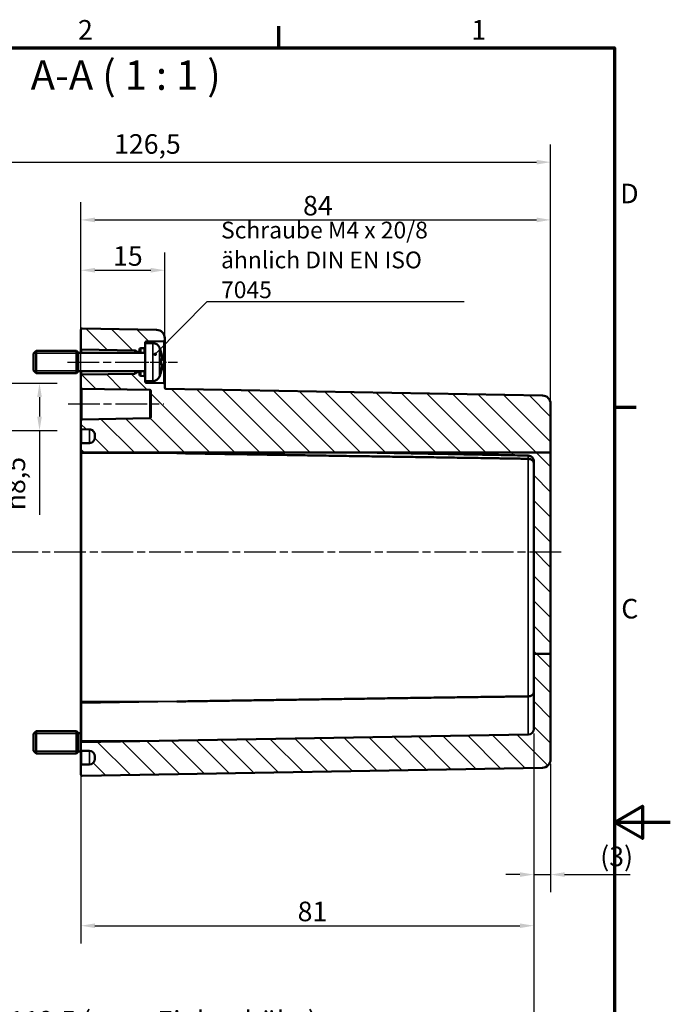
# Model space of a CAD drawing. Units: millimetres. Extents: x 0 to 420, y 0 to 297.
# Drawn here: x 304 to 420, y 116 to 292 of the extents above; entities that cross this region are included whole.
import ezdxf

# ---------------------------------------------------------------- set-up
doc = ezdxf.new("R2010")
doc.units = ezdxf.units.MM
doc.linetypes.add('CHAIN', pattern=[0.3543, 0.2362, -0.0295, 0.0591, -0.0295])
doc.layers.get('0').update_dxf_attribs({"lineweight": 25})
for name, color, linetype, lineweight in [('Bemaßung (ISO)', 7, 'Continuous', 25), ('Mittellinie (ISO)', 7, 'Continuous', 25), ('Rahmen (ISO)', 7, 'Continuous', 70), ('Schraffur (ISO)', 7, 'Continuous', 18), ('Sichtbar (ISO)', 7, 'Continuous', 50), ('Sichtbar schmal (ISO)', 7, 'Continuous', 35), ('Symbol (ISO)', 7, 'Continuous', 25)]:
    doc.layers.add(name, color=color, linetype=linetype, lineweight=lineweight)
doc.styles.add('Bezeichnungstext (DIN)', font='isocpeur.ttf')
doc.styles.add('Notiztext (DIN)', font='isocpeur.ttf')
doc.dimstyles.new('Standard (DIN)', dxfattribs={"dimtxt": 3.5, "dimasz": 2.5, "dimexe": 3.175, "dimexo": 0.8, "dimgap": 0.8, "dimtad": 1, "dimrnd": 1e-08, "dimzin": 0, "dimtxsty": 'Notiztext (DIN)', "dimcen": 0.09, "dimdle": 10, "dimclrd": 256, "dimclre": 256, "dimclrt": 256, "dimadec": 0, "dimazin": 0, "dimtfac": 1, "dimtmove": 0, "dimatfit": 3, "dimfxl": 1, "dimtolj": 1, "dimtzin": 0, "dimlwd": -1, "dimlwe": -1, "dimarcsym": 0})
doc.dimstyles.new('Standard - Methode 2a (DIN)$7', dxfattribs={"dimtxt": 3.5, "dimasz": 2.5, "dimexe": 3.175, "dimexo": 0.8, "dimgap": 0.8, "dimtad": 1, "dimtih": 1, "dimtoh": 1, "dimrnd": 1e-08, "dimtxsty": 'Notiztext (DIN)', "dimcen": 0.09, "dimdle": 10, "dimclrd": 256, "dimclre": 256, "dimclrt": 256, "dimazin": 2, "dimtfac": 1, "dimtmove": 0, "dimatfit": 3, "dimfxl": 1, "dimtolj": 1, "dimlwd": -1, "dimlwe": -1, "dimarcsym": 0})

# ---------------------------------------------------------------- blocks, each defined once
blk = doc.blocks.new('Ränder Standardrahmen')
at = {"layer": 'Rahmen (ISO)'}
for p, q in [((350, 287), (350, 290.9)), ((410, 222.75), (413.9, 222.75))]:
    blk.add_line(p, q, dxfattribs=at)
at = {"layer": 'Rahmen (ISO)', "flags": 128}
for points in [[(10, 10), (10, 287), (410, 287), (410, 10), (10, 10)], [(420, 148.5), (410, 148.5), (415, 151.39), (415, 145.61), (410, 148.5)]]:
    blk.add_lwpolyline(points, dxfattribs=at)
at = {"layer": 'Rahmen (ISO)', "char_height": 3.5, "attachment_point": 7, "style": 'Notiztext (DIN)'}
for s, insert in [('2', (314.08, 287.4)), ('1', (384.42, 287.4)), ('D', (411.05, 258.13)), ('C', (411.23, 183.88))]:
    blk.add_mtext(s, dxfattribs=dict(at, insert=insert))
blk = doc.blocks.new('*D27')
at = {"layer": 'Bemaßung (ISO)', "transparency": 16777216}
for p, q in [((314.6, 237.42), (314.6, 250.43)), ((329.6, 235.57), (329.6, 250.43)), ((317.1, 247.25), (327.1, 247.25))]:
    blk.add_line(p, q, dxfattribs=at)
for points in [[(317.1, 247.67), (317.1, 246.83), (314.6, 247.25)], [(327.1, 247.67), (327.1, 246.83), (329.6, 247.25)]]:
    blk.add_solid(points, dxfattribs=at)
at = {"layer": 'Defpoints', "color": 0, "transparency": 16777216}
for p in [(329.6, 247.25), (314.6, 236.62), (329.6, 234.77)]:
    blk.add_point(p, dxfattribs=at)
at = {"layer": 'Bemaßung (ISO)', "transparency": 16777216, "insert": (320.35, 251.55), "char_height": 3.5, "attachment_point": 1, "style": 'Notiztext (DIN)'}
blk.add_mtext('\\A1;15', dxfattribs=at)
blk = doc.blocks.new('*D28')
at = {"layer": 'Bemaßung (ISO)', "transparency": 16777216}
for p, q in [((252.1, 235.42), (252.1, 269.75)), ((398.6, 224.15), (398.6, 269.75)), ((254.6, 266.58), (396.1, 266.58))]:
    blk.add_line(p, q, dxfattribs=at)
for points in [[(254.6, 266.99), (254.6, 266.16), (252.1, 266.58)], [(396.1, 266.99), (396.1, 266.16), (398.6, 266.58)]]:
    blk.add_solid(points, dxfattribs=at)
at = {"layer": 'Defpoints', "color": 0, "transparency": 16777216}
for p in [(398.6, 266.58), (252.1, 234.62), (398.6, 223.35)]:
    blk.add_point(p, dxfattribs=at)
at = {"layer": 'Bemaßung (ISO)', "transparency": 16777216, "insert": (320.53, 271.58), "char_height": 3.5, "attachment_point": 1, "style": 'Notiztext (DIN)'}
blk.add_mtext('\\A1;126,5', dxfattribs=at)
blk = doc.blocks.new('*D29')
at = {"layer": 'Bemaßung (ISO)', "transparency": 16777216}
for p, q in [((295.1, 227.07), (310.37, 227.07)), ((307.2, 224.57), (307.2, 221.08)), ((295.2, 218.58), (310.37, 218.58)), ((307.2, 218.58), (307.2, 203.52))]:
    blk.add_line(p, q, dxfattribs=at)
for points in [[(306.78, 224.57), (307.61, 224.57), (307.2, 227.07)], [(306.78, 221.08), (307.61, 221.08), (307.2, 218.58)]]:
    blk.add_solid(points, dxfattribs=at)
at = {"layer": 'Defpoints', "color": 0, "transparency": 16777216}
for p in [(294.3, 227.07), (307.2, 227.07), (294.4, 218.58)]:
    blk.add_point(p, dxfattribs=at)
at = {"layer": 'Bemaßung (ISO)', "transparency": 16777216, "insert": (301.13, 204.32), "char_height": 3.5, "attachment_point": 1, "rotation": 90, "style": 'Notiztext (DIN)'}
blk.add_mtext('\\A1;{\\fAIGDT|b0|i0;\\H3.5000;n\\fISOCPEUR|b0|i0;\\H3.5000;}8,5', dxfattribs=at)
blk = doc.blocks.new('*D36')
at = {"layer": 'Bemaßung (ISO)', "transparency": 16777216}
for p, q in [((395.6, 164.42), (395.6, 136)), ((398.6, 158.97), (398.6, 136)), ((393.1, 139.17), (390.6, 139.17)), ((395.6, 139.17), (398.6, 139.17)), ((401.1, 139.17), (412.81, 139.17))]:
    blk.add_line(p, q, dxfattribs=at)
for points in [[(393.1, 139.59), (393.1, 138.76), (395.6, 139.17)], [(401.1, 139.59), (401.1, 138.76), (398.6, 139.17)]]:
    blk.add_solid(points, dxfattribs=at)
at = {"layer": 'Defpoints', "color": 0, "transparency": 16777216}
for p in [(395.6, 165.22), (398.6, 159.77), (398.6, 139.17)]:
    blk.add_point(p, dxfattribs=at)
at = {"layer": 'Bemaßung (ISO)', "transparency": 16777216, "insert": (407.46, 144.17), "char_height": 3.5, "attachment_point": 1, "style": 'Notiztext (DIN)'}
blk.add_mtext('\\A1;(3)', dxfattribs=at)
blk = doc.blocks.new('*D39')
at = {"layer": 'Bemaßung (ISO)', "transparency": 16777216}
for p, q in [((395.6, 164.42), (395.6, 106.26)), ((256.1, 161.19), (256.1, 106.26)), ((258.6, 109.43), (393.1, 109.43))]:
    blk.add_line(p, q, dxfattribs=at)
for points in [[(258.6, 109.85), (258.6, 109.01), (256.1, 109.43)], [(393.1, 109.85), (393.1, 109.01), (395.6, 109.43)]]:
    blk.add_solid(points, dxfattribs=at)
at = {"layer": 'Defpoints', "color": 0, "transparency": 16777216}
for p in [(395.6, 165.22), (256.1, 161.99), (395.6, 109.43)]:
    blk.add_point(p, dxfattribs=at)
at = {"layer": 'Bemaßung (ISO)', "transparency": 16777216, "insert": (301.78, 114.78), "char_height": 3.5, "attachment_point": 1, "style": 'Notiztext (DIN)'}
blk.add_mtext('\\A1;119,5{ (max. Einbauhöhe)}', dxfattribs=at)
blk = doc.blocks.new('*D40')
at = {"layer": 'Bemaßung (ISO)', "transparency": 16777216}
for p, q in [((395.6, 164.42), (395.6, 126.85)), ((314.6, 162.28), (314.6, 126.85)), ((317.1, 130.03), (393.1, 130.03))]:
    blk.add_line(p, q, dxfattribs=at)
for points in [[(317.1, 130.44), (317.1, 129.61), (314.6, 130.03)], [(393.1, 130.44), (393.1, 129.61), (395.6, 130.03)]]:
    blk.add_solid(points, dxfattribs=at)
at = {"layer": 'Defpoints', "color": 0, "transparency": 16777216}
for p in [(395.6, 165.22), (314.6, 163.08), (395.6, 130.03)]:
    blk.add_point(p, dxfattribs=at)
at = {"layer": 'Bemaßung (ISO)', "transparency": 16777216, "insert": (353.35, 134.33), "char_height": 3.5, "attachment_point": 1, "style": 'Notiztext (DIN)'}
blk.add_mtext('\\A1;81', dxfattribs=at)
blk = doc.blocks.new('*D41')
at = {"layer": 'Bemaßung (ISO)', "transparency": 16777216}
for p, q in [((314.6, 229.28), (314.6, 259.42)), ((398.6, 215.46), (398.6, 259.42)), ((317.1, 256.25), (396.1, 256.25))]:
    blk.add_line(p, q, dxfattribs=at)
for points in [[(317.1, 256.67), (317.1, 255.83), (314.6, 256.25)], [(396.1, 256.67), (396.1, 255.83), (398.6, 256.25)]]:
    blk.add_solid(points, dxfattribs=at)
at = {"layer": 'Defpoints', "color": 0, "transparency": 16777216}
for p in [(398.6, 256.25), (314.6, 228.48), (398.6, 214.66)]:
    blk.add_point(p, dxfattribs=at)
at = {"layer": 'Bemaßung (ISO)', "transparency": 16777216, "insert": (354.32, 260.55), "char_height": 3.5, "attachment_point": 1, "style": 'Notiztext (DIN)'}
blk.add_mtext('\\A1;84', dxfattribs=at)

msp = doc.modelspace()

# ---------------------------------------------------------------- hatches: boundary and pattern name
at = {"layer": 'Schraffur (ISO)'}
h = msp.add_hatch(dxfattribs=at)
h.set_pattern_fill('ANSI31', color=256, scale=25.4, angle=90.0002, style=0)
h.set_pattern_definition([(135.0002, (0, 0), (-2.245056, -2.245072), [])])
edge = h.paths.add_edge_path()
edge.add_line((326.1, 228.13), (326.1, 227.43))
edge.add_line((326.1, 227.43), (326.1, 227.33))
edge.add_ellipse((326.3, 227.33), major_axis=(-0.003, -0.2), ratio=1, start_angle=271, end_angle=360)
edge.add_line((326.29, 227.13), (329.4, 227.08))
edge.add_ellipse((329.4, 226.88), major_axis=(0.2, 0), ratio=1, start_angle=0, end_angle=89, ccw=False)
edge.add_line((329.6, 226.88), (329.6, 226.23))
edge.add_ellipse((329.8, 226.23), major_axis=(-0.003, -0.2), ratio=1, start_angle=271, end_angle=360)
edge.add_line((329.79, 226.03), (397.12, 224.85))
edge.add_ellipse((397.1, 223.35), major_axis=(0.03, 1.5), ratio=1, start_angle=271, end_angle=360, ccw=False)
edge.add_line((398.6, 223.35), (398.6, 214.66))
edge.add_line((398.6, 214.66), (365.47, 214.66))
edge.add_line((365.47, 214.66), (324.63, 214.66))
edge.add_line((324.63, 214.66), (314.7, 214.66))
edge.add_line((314.7, 214.66), (314.63, 214.66))
edge.add_spline(control_points=[(314.63, 214.66), (314.63, 214.66), (314.62, 214.67), (314.61, 214.71), (314.6, 214.76), (314.6, 214.79)], knot_values=[0.149331, 0.149331, 0.149331, 0.149331, 0.151678, 0.151678, 0.162704, 0.162704, 0.162704, 0.162704], degree=3, periodic=0)
edge.add_line((314.6, 214.79), (314.6, 216.21))
edge.add_spline(control_points=[(314.6, 216.21), (314.6, 216.22), (314.6, 216.23), (314.61, 216.26), (314.62, 216.27), (314.64, 216.29), (314.65, 216.3), (314.67, 216.31), (314.68, 216.31), (314.7, 216.31)], knot_values=[0.000173, 0.000173, 0.000173, 0.000173, 0.003952, 0.003952, 0.007698, 0.007698, 0.01141, 0.01141, 0.014922, 0.014922, 0.014922, 0.014922], degree=3, periodic=0)
edge.add_line((314.7, 216.31), (316.11, 216.33))
edge.add_spline(control_points=[(316.11, 216.33), (316.23, 216.34), (316.37, 216.36), (316.59, 216.46), (316.72, 216.54), (316.89, 216.72), (316.97, 216.84), (317.07, 217.07), (317.1, 217.22), (317.1, 217.34)], knot_values=[0.14842, 0.14842, 0.14842, 0.14842, 0.183585, 0.183585, 0.220732, 0.220732, 0.258052, 0.258052, 0.295394, 0.295394, 0.295394, 0.295394], degree=3, periodic=0)
edge.add_line((317.1, 217.34), (317.1, 217.79))
edge.add_spline(control_points=[(317.1, 217.79), (317.1, 217.92), (317.07, 218.06), (316.97, 218.29), (316.89, 218.41), (316.72, 218.59), (316.59, 218.67), (316.37, 218.76), (316.23, 218.79), (316.11, 218.79)], knot_values=[0.001731, 0.001731, 0.001731, 0.001731, 0.038941, 0.038941, 0.076051, 0.076051, 0.113087, 0.113087, 0.148345, 0.148345, 0.148345, 0.148345], degree=3, periodic=0)
edge.add_line((316.11, 218.79), (314.7, 218.82))
edge.add_spline(control_points=[(314.7, 218.82), (314.68, 218.82), (314.67, 218.82), (314.65, 218.83), (314.63, 218.84), (314.62, 218.86), (314.61, 218.87), (314.6, 218.89), (314.6, 218.91), (314.6, 218.92)], knot_values=[0.014827, 0.014827, 0.014827, 0.014827, 0.018353, 0.018353, 0.022057, 0.022057, 0.025767, 0.025767, 0.029481, 0.029481, 0.029481, 0.029481], degree=3, periodic=0)
edge.add_line((314.6, 218.92), (314.6, 220.38))
edge.add_ellipse((314.8, 220.38), major_axis=(-0.003, 0.2), ratio=1, start_angle=0, end_angle=89, ccw=False)
edge.add_line((314.79, 220.58), (326.9, 220.79))
edge.add_ellipse((326.9, 220.99), major_axis=(0.2, 0), ratio=1, start_angle=271, end_angle=360)
edge.add_line((327.1, 220.99), (327.1, 225.66))
edge.add_ellipse((326.9, 225.66), major_axis=(0.003, 0.2), ratio=1, start_angle=271, end_angle=360)
edge.add_line((326.9, 225.86), (314.79, 226.07))
edge.add_ellipse((314.8, 226.27), major_axis=(-0.2, 0), ratio=1, start_angle=0, end_angle=89, ccw=False)
edge.add_line((314.6, 226.27), (314.6, 228.48))
edge.add_ellipse((314.7, 228.48), major_axis=(-0.0017, 0.1), ratio=1, start_angle=0, end_angle=89, ccw=False)
edge.add_line((314.7, 228.58), (324.24, 228.74))
edge.add_ellipse((324.24, 228.94), major_axis=(0.156, -0.125), ratio=1, start_angle=309.8191, end_angle=360)
edge.add_ellipse((324.55, 228.69), major_axis=(-0.141, 0.141), ratio=1, start_angle=0, end_angle=6.1809, ccw=False)
edge.add_line((324.41, 228.84), (324.57, 229))
edge.add_ellipse((324.64, 228.93), major_axis=(0, 0.1), ratio=1, start_angle=0, end_angle=45, ccw=False)
edge.add_line((324.64, 229.03), (324.86, 229.03))
edge.add_ellipse((324.86, 228.93), major_axis=(0.0707, 0.0707), ratio=1, start_angle=0, end_angle=45, ccw=False)
edge.add_line((324.93, 229), (325.04, 228.88))
edge.add_ellipse((324.9, 228.74), major_axis=(0.2, 0), ratio=1, start_angle=0, end_angle=45, ccw=False)
edge.add_line((325.1, 228.74), (325.1, 228.54))
edge.add_ellipse((325.3, 228.54), major_axis=(-0.003, -0.2), ratio=1, start_angle=271, end_angle=360)
edge.add_line((325.29, 228.34), (325.9, 228.33))
edge.add_ellipse((325.9, 228.13), major_axis=(0.2, 0), ratio=1, start_angle=0, end_angle=89, ccw=False)
edge = h.paths.add_edge_path()
edge.add_line((398.6, 178.64), (395.6, 178.64))
edge.add_line((395.6, 178.64), (395.6, 213.04))
edge.add_spline(control_points=[(395.6, 213.04), (395.6, 213.17), (395.57, 213.33), (395.47, 213.57), (395.38, 213.71), (395.21, 213.89), (395.09, 213.98), (394.86, 214.07), (394.73, 214.1), (394.61, 214.11)], knot_values=[0.307255, 0.307255, 0.307255, 0.307255, 0.347453, 0.347453, 0.386629, 0.386629, 0.424243, 0.424243, 0.45871, 0.45871, 0.45871, 0.45871], degree=3, periodic=0)
edge.add_line((394.61, 214.11), (365.47, 214.66))
edge.add_line((365.47, 214.66), (398.6, 214.66))
edge.add_line((398.6, 214.66), (398.6, 178.64))
edge = h.paths.add_edge_path()
edge.add_line((326.1, 234.23), (326.1, 233.52))
edge.add_ellipse((325.9, 233.52), major_axis=(0.003, -0.2), ratio=1, start_angle=0, end_angle=89, ccw=False)
edge.add_line((325.9, 233.32), (325.29, 233.31))
edge.add_ellipse((325.3, 233.11), major_axis=(-0.2, 0), ratio=1, start_angle=271, end_angle=360)
edge.add_line((325.1, 233.11), (325.1, 232.91))
edge.add_ellipse((324.9, 232.91), major_axis=(0.141, -0.141), ratio=1, start_angle=0, end_angle=45, ccw=False)
edge.add_line((325.04, 232.77), (324.93, 232.66))
edge.add_ellipse((324.86, 232.73), major_axis=(0, -0.1), ratio=1, start_angle=0, end_angle=45, ccw=False)
edge.add_line((324.86, 232.63), (324.64, 232.63))
edge.add_ellipse((324.64, 232.73), major_axis=(-0.0707, -0.0707), ratio=1, start_angle=0, end_angle=45, ccw=False)
edge.add_line((324.57, 232.66), (324.41, 232.82))
edge.add_ellipse((324.55, 232.96), major_axis=(-0.156, -0.125), ratio=1, start_angle=0, end_angle=6.1809, ccw=False)
edge.add_ellipse((324.24, 232.71), major_axis=(0.003, 0.2), ratio=1, start_angle=309.8191, end_angle=360)
edge.add_line((324.24, 232.91), (314.7, 233.07))
edge.add_ellipse((314.7, 233.17), major_axis=(-0.1, 0), ratio=1, start_angle=0, end_angle=89, ccw=False)
edge.add_line((314.6, 233.17), (314.6, 236.62))
edge.add_ellipse((314.8, 236.62), major_axis=(-0.2, 0), ratio=1, start_angle=269, end_angle=360, ccw=False)
edge.add_line((314.8, 236.82), (328.12, 236.59))
edge.add_ellipse((328.1, 235.09), major_axis=(1.5, 0), ratio=1, start_angle=0, end_angle=89, ccw=False)
edge.add_line((329.6, 235.09), (329.6, 234.77))
edge.add_ellipse((329.4, 234.77), major_axis=(0.003, -0.2), ratio=1, start_angle=0, end_angle=89, ccw=False)
edge.add_line((329.4, 234.57), (326.29, 234.52))
edge.add_ellipse((326.3, 234.32), major_axis=(-0.2, 0), ratio=1, start_angle=271, end_angle=360)
edge.add_line((326.1, 234.32), (326.1, 234.23))
edge = h.paths.add_edge_path()
edge.add_line((395.6, 178.64), (395.6, 165.22))
edge.add_ellipse((394.6, 165.22), major_axis=(1, 0), ratio=1, start_angle=271, end_angle=360, ccw=False)
edge.add_line((394.61, 164.22), (314.7, 162.83))
edge.add_ellipse((314.7, 162.73), major_axis=(-0.0017, 0.1), ratio=1, start_angle=0, end_angle=89)
edge.add_line((314.6, 162.73), (314.6, 161.42))
edge.add_ellipse((314.7, 161.42), major_axis=(-0.1, 0), ratio=1, start_angle=0, end_angle=89)
edge.add_line((314.7, 161.32), (316.11, 161.3))
edge.add_ellipse((316.1, 160.3), major_axis=(0.017, 1), ratio=1, start_angle=271, end_angle=360, ccw=False)
edge.add_line((317.1, 160.3), (317.1, 159.85))
edge.add_ellipse((316.1, 159.85), major_axis=(1, 0), ratio=1, start_angle=271, end_angle=360, ccw=False)
edge.add_line((316.11, 158.85), (314.7, 158.83))
edge.add_ellipse((314.7, 158.73), major_axis=(-0.0017, 0.1), ratio=1, start_angle=0, end_angle=89)
edge.add_line((314.6, 158.73), (314.6, 157.03))
edge.add_ellipse((314.8, 157.03), major_axis=(-0.2, 0), ratio=1, start_angle=0, end_angle=91)
edge.add_line((314.8, 156.83), (397.12, 158.27))
edge.add_ellipse((397.1, 159.77), major_axis=(0.03, -1.5), ratio=1, start_angle=0, end_angle=89)
edge.add_line((398.6, 159.77), (398.6, 178.64))
edge.add_line((398.6, 178.64), (395.6, 178.64))

# ---------------------------------------------------------------- linework, layer by layer
at = {"layer": 'Mittellinie (ISO)', "linetype": 'CHAIN', "ltscale": 23.990969}
for p, q in [((312.2, 230.83), (326.74, 230.83)), ((312.29, 223.33), (329.4, 223.33)), ((400.47, 196.83), (250.83, 196.83))]:
    msp.add_line(p, q, dxfattribs=at)
at = {"layer": 'Mittellinie (ISO)', "linetype": 'CHAIN', "ltscale": 9.008437}
msp.add_line((323.79, 230.83), (331.9, 230.83), dxfattribs=at)
at = {"layer": 'Sichtbar (ISO)'}
for p, q in [((314.6, 236.62), (314.6, 233.17)), ((314.8, 236.82), (328.12, 236.59)), ((326.1, 234.23), (326.1, 234.32)), ((326.1, 234.23), (326.1, 227.43)), ((327.45, 234.23), (326.1, 234.23)), ((326.29, 234.52), (329.4, 234.57)), ((329.6, 234.77), (329.6, 235.09)), ((329.6, 226.88), (329.6, 234.77)), ((306.1, 232.33), (306.6, 232.83)), ((306.6, 232.83), (306.6, 228.83)), ((313.8, 232.83), (306.6, 232.83)), ((313.8, 228.83), (313.8, 232.83)), ((314.1, 232.53), (313.8, 232.83)), ((314.1, 232.53), (314.1, 229.13)), ((326.1, 232.48), (314.1, 232.48)), ((314.6, 233.17), (314.6, 232.48)), ((314.7, 233.07), (324.24, 232.91)), ((324.41, 232.82), (324.57, 232.66)), ((324.64, 232.63), (324.86, 232.63)), ((324.93, 232.66), (325.04, 232.77)), ((325.1, 232.91), (325.1, 233.11)), ((325.1, 232.48), (325.1, 232.91)), ((325.29, 233.31), (325.9, 233.32)), ((328.8, 233), (328.8, 233.02)), ((306.1, 229.33), (306.1, 232.33)), ((328.8, 230.34), (328.8, 231.31)), ((329.06, 231.13), (328.8, 231.11)), ((306.1, 229.33), (306.6, 228.83)), ((314.1, 229.13), (313.8, 228.83)), ((326.1, 229.18), (314.1, 229.18)), ((314.6, 229.18), (314.6, 228.48)), ((324.57, 229), (324.41, 228.84)), ((324.86, 229.03), (324.64, 229.03)), ((325.04, 228.88), (324.93, 229)), ((325.1, 228.74), (325.1, 229.18)), ((329.06, 230.52), (328.8, 230.54)), ((313.8, 228.83), (306.6, 228.83)), ((314.6, 228.48), (314.6, 226.27)), ((324.24, 228.74), (314.7, 228.58)), ((325.1, 228.54), (325.1, 228.74)), ((325.9, 228.33), (325.29, 228.34)), ((326.1, 227.33), (326.1, 227.43)), ((327.45, 227.43), (326.1, 227.43)), ((328.8, 228.63), (328.8, 228.66)), ((314.6, 226.27), (314.6, 220.38)), ((314.79, 226.07), (326.9, 225.86)), ((329.4, 227.08), (326.29, 227.13)), ((327.1, 225.66), (327.1, 220.99)), ((329.6, 226.23), (329.6, 226.88)), ((397.12, 224.85), (329.79, 226.03)), ((398.6, 214.66), (398.6, 223.35)), ((314.6, 220.38), (314.6, 218.92)), ((326.9, 220.79), (314.79, 220.58)), ((314.6, 218.92), (314.6, 216.21)), ((314.7, 218.82), (316.11, 218.79)), ((317.1, 217.79), (317.1, 217.34)), ((314.6, 216.21), (314.6, 214.79)), ((316.11, 216.33), (314.7, 216.31)), ((314.6, 214.79), (314.6, 214.53)), ((314.6, 214.53), (314.6, 170.13)), ((398.6, 214.66), (365.47, 214.66)), ((398.6, 178.64), (398.6, 214.66)), ((395.6, 213.04), (395.6, 178.64)), ((395.6, 178.64), (395.6, 165.22)), ((398.6, 178.64), (395.6, 178.64)), ((398.6, 159.77), (398.6, 178.64)), ((314.6, 170.13), (314.6, 169.73)), ((314.6, 163.08), (314.6, 169.73)), ((306.1, 164.33), (306.6, 164.83)), ((306.1, 161.33), (306.1, 164.33)), ((306.6, 164.83), (306.6, 160.83)), ((313.8, 164.83), (306.6, 164.83)), ((313.8, 160.83), (313.8, 164.83)), ((314.1, 164.53), (313.8, 164.83)), ((314.1, 164.53), (314.1, 161.13)), ((314.6, 164.48), (314.1, 164.48)), ((394.61, 164.22), (314.7, 162.83)), ((314.6, 163.08), (314.6, 162.73)), ((314.6, 162.73), (314.6, 161.42)), ((306.1, 161.33), (306.6, 160.83)), ((313.8, 160.83), (306.6, 160.83)), ((314.1, 161.13), (313.8, 160.83)), ((314.6, 161.18), (314.1, 161.18)), ((314.6, 161.42), (314.6, 158.73)), ((314.7, 161.32), (316.11, 161.3)), ((317.1, 160.3), (317.1, 159.85)), ((314.6, 158.73), (314.6, 157.03)), ((316.11, 158.85), (314.7, 158.83)), ((314.8, 156.83), (397.12, 158.27))]:
    msp.add_line(p, q, dxfattribs=at)
for centre, radius, start, end in [((314.8, 236.62), 0.2, 89, 180), ((328.1, 235.09), 1.5, 0, 89), ((326.3, 234.32), 0.2, 91, 180), ((327.45, 232.93), 1.3, 23.8188, 90), ((329.4, 234.77), 0.2, 271, 0), ((314.7, 233.17), 0.1, 180, 269), ((324.24, 232.71), 0.2, 38.8191, 89), ((324.55, 232.96), 0.2, 218.8191, 225), ((324.64, 232.73), 0.1, 225, 270), ((324.86, 232.73), 0.1, 270, 315), ((324.9, 232.91), 0.2, 315, 0), ((325.3, 233.11), 0.2, 91, 180), ((325.9, 233.52), 0.2, 271, 0), ((322.7, 230.83), 6.5, 20.4143, 23.8188), ((328.6, 233.02), 0.206, 0, 20.4143), ((324.64, 228.93), 0.1, 90, 135), ((324.86, 228.93), 0.1, 45, 90), ((314.7, 228.48), 0.1, 91, 180), ((324.24, 228.94), 0.2, 271, 321.1809), ((324.55, 228.69), 0.2, 135, 141.1809), ((324.9, 228.74), 0.2, 0, 45), ((325.3, 228.54), 0.2, 180, 269), ((325.9, 228.13), 0.2, 0, 89), ((326.3, 227.33), 0.2, 180, 269), ((327.45, 228.73), 1.3, 270, 336.1812), ((322.7, 230.83), 6.5, 336.1812, 339.5857), ((328.6, 228.63), 0.206, 339.5857, 0), ((314.8, 226.27), 0.2, 180, 269), ((326.9, 225.66), 0.2, 0, 89), ((329.4, 226.88), 0.2, 0, 89), ((329.8, 226.23), 0.2, 180, 269), ((397.1, 223.35), 1.5, 0, 89), ((314.8, 220.38), 0.2, 91, 180), ((326.9, 220.99), 0.2, 271, 0), ((394.6, 165.22), 1, 271, 0), ((314.7, 162.73), 0.1, 91, 180), ((314.7, 161.42), 0.1, 180, 269), ((316.1, 160.3), 1, 0, 89), ((314.7, 158.73), 0.1, 91, 180), ((316.1, 159.85), 1, 271, 0), ((397.1, 159.77), 1.5, 271, 0), ((314.8, 157.03), 0.2, 180, 271)]:
    msp.add_arc(centre, radius, start, end, dxfattribs=at)
for points, knots in [([(328.79, 233.03), (328.79, 233.03), (328.79, 233.03), (328.79, 233.03), (328.79, 233.03), (328.79, 233.02)], [-0.0002132958, -0.0002132958, -0.0002132958, -0.0002132958, 0, 0, 0.0006918251, 0.0006918251, 0.0006918251, 0.0006918251]), ([(328.79, 233.02), (328.82, 232.95), (328.84, 232.88), (328.89, 232.73), (328.92, 232.66), (328.96, 232.51), (328.98, 232.44), (329.02, 232.29), (329.03, 232.22), (329.07, 232.07), (329.08, 231.99), (329.1, 231.91)], [2.7865991, 2.7865991, 2.7865991, 2.7865991, 2.8224727, 2.8224727, 2.8583462, 2.8583462, 2.8942197, 2.8942197, 2.9300932, 2.9300932, 2.9659667, 2.9659667, 2.9659667, 2.9659667]), ([(328.8, 231.31), (328.8, 231.32), (328.8, 231.34), (328.79, 231.35), (328.79, 231.35), (328.79, 231.35)], [0.065171537, 0.065171537, 0.065171537, 0.065171537, 0.074276745, 0.074276745, 0.074521763, 0.074521763, 0.074521763, 0.074521763]), ([(328.86, 232.3), (328.86, 232.29), (328.86, 232.29), (328.87, 232.27), (328.88, 232.25), (328.88, 232.23)], [-0.02418649, -0.02418649, -0.02418649, -0.02418649, -0.023842338, -0.023842338, -0.019459182, -0.019459182, -0.019459182, -0.019459182]), ([(329.12, 231.41), (329.11, 231.46), (329.1, 231.52), (329.08, 231.63), (329.06, 231.68), (329.03, 231.79), (329.02, 231.85), (328.98, 231.96), (328.96, 232.01), (328.93, 232.12), (328.91, 232.18), (328.88, 232.23)], [3.2892375, 3.2892375, 3.2892375, 3.2892375, 3.3221857, 3.3221857, 3.355134, 3.355134, 3.3880822, 3.3880822, 3.4210305, 3.4210305, 3.4539787, 3.4539787, 3.4539787, 3.4539787]), ([(329.12, 231.41), (329.13, 231.38), (329.13, 231.36), (329.13, 231.31), (329.13, 231.29), (329.13, 231.25), (329.12, 231.23), (329.12, 231.2), (329.12, 231.19), (329.11, 231.16), (329.1, 231.16), (329.09, 231.14), (329.08, 231.14), (329.07, 231.13), (329.06, 231.13), (329.06, 231.13)], [0.12378045, 0.12378045, 0.12378045, 0.12378045, 0.13118944, 0.13118944, 0.13859844, 0.13859844, 0.14600744, 0.14600744, 0.15341644, 0.15341644, 0.15712094, 0.15712094, 0.15988608, 0.15988608, 0.16082544, 0.16082544, 0.16082544, 0.16082544]), ([(329.12, 231.61), (329.12, 231.61), (329.12, 231.61), (329.12, 231.61), (329.12, 231.6), (329.12, 231.59), (329.12, 231.58), (329.11, 231.57), (329.11, 231.57), (329.1, 231.56), (329.1, 231.56), (329.09, 231.56)], [-0.000040907, -0.000040907, -0.000040907, -0.000040907, 0, 0, 0.001869145, 0.001869145, 0.003698934, 0.003698934, 0.005642101, 0.005642101, 0.006686471, 0.006686471, 0.006686471, 0.006686471]), ([(329.1, 231.91), (329.1, 231.89), (329.1, 231.86), (329.11, 231.8), (329.12, 231.77), (329.12, 231.72), (329.12, 231.7), (329.13, 231.66), (329.13, 231.64), (329.13, 231.62), (329.13, 231.61), (329.12, 231.6), (329.12, 231.59), (329.12, 231.58), (329.12, 231.58), (329.11, 231.57)], [0.16533437, 0.16533437, 0.16533437, 0.16533437, 0.17387799, 0.17387799, 0.18242161, 0.18242161, 0.19096524, 0.19096524, 0.19950886, 0.19950886, 0.20378067, 0.20378067, 0.20591658, 0.20591658, 0.20805248, 0.20805248, 0.20805248, 0.20805248]), ([(329.11, 231.17), (329.11, 231.18), (329.12, 231.19), (329.12, 231.21), (329.12, 231.23), (329.13, 231.27), (329.13, 231.29), (329.13, 231.33), (329.13, 231.36), (329.12, 231.39), (329.12, 231.4), (329.12, 231.41)], [0.34210292, 0.34210292, 0.34210292, 0.34210292, 0.34745368, 0.34745368, 0.35486268, 0.35486268, 0.36227168, 0.36227168, 0.36968068, 0.36968068, 0.37222266, 0.37222266, 0.37222266, 0.37222266]), ([(329.12, 231.41), (329.12, 231.41), (329.12, 231.41), (329.12, 231.41), (329.12, 231.41), (329.12, 231.41)], [0.0066705457, 0.0066705457, 0.0066705457, 0.0066705457, 0.0074647014, 0.0074647014, 0.0075054884, 0.0075054884, 0.0075054884, 0.0075054884]), ([(328.79, 230.3), (328.79, 230.3), (328.79, 230.3), (328.8, 230.32), (328.8, 230.33), (328.8, 230.34)], [-0.000213151, -0.000213151, -0.000213151, -0.000213151, 0, 0, 0.007927647, 0.007927647, 0.007927647, 0.007927647]), ([(329.1, 229.74), (329.08, 229.66), (329.07, 229.59), (329.03, 229.44), (329.02, 229.36), (328.98, 229.21), (328.96, 229.14), (328.92, 228.99), (328.89, 228.92), (328.84, 228.77), (328.82, 228.7), (328.79, 228.63)], [3.3172186, 3.3172186, 3.3172186, 3.3172186, 3.3530921, 3.3530921, 3.3889656, 3.3889656, 3.4248391, 3.4248391, 3.4607126, 3.4607126, 3.4965862, 3.4965862, 3.4965862, 3.4965862]), ([(328.86, 229.36), (328.86, 229.36), (328.86, 229.36), (328.87, 229.38), (328.88, 229.4), (328.88, 229.42)], [-0.02418649, -0.02418649, -0.02418649, -0.02418649, -0.023842338, -0.023842338, -0.019459182, -0.019459182, -0.019459182, -0.019459182]), ([(328.88, 229.42), (328.91, 229.48), (328.93, 229.53), (328.96, 229.64), (328.98, 229.69), (329.02, 229.8), (329.03, 229.86), (329.06, 229.97), (329.08, 230.02), (329.1, 230.13), (329.11, 230.19), (329.12, 230.24)], [2.8292066, 2.8292066, 2.8292066, 2.8292066, 2.8621548, 2.8621548, 2.8951031, 2.8951031, 2.9280513, 2.9280513, 2.9609996, 2.9609996, 2.9939478, 2.9939478, 2.9939478, 2.9939478]), ([(329.06, 230.52), (329.07, 230.52), (329.07, 230.52), (329.09, 230.51), (329.09, 230.51), (329.1, 230.5), (329.1, 230.49), (329.11, 230.48), (329.12, 230.46), (329.12, 230.44), (329.12, 230.42), (329.13, 230.38), (329.13, 230.36), (329.13, 230.32), (329.13, 230.29), (329.12, 230.26), (329.12, 230.25), (329.12, 230.24)], [0.1698433, 0.1698433, 0.1698433, 0.1698433, 0.17154522, 0.17154522, 0.17344932, 0.17344932, 0.17615033, 0.17615033, 0.18211931, 0.18211931, 0.18952831, 0.18952831, 0.19693731, 0.19693731, 0.20434631, 0.20434631, 0.20688829, 0.20688829, 0.20688829, 0.20688829]), ([(329.09, 230.09), (329.1, 230.09), (329.1, 230.09), (329.11, 230.09), (329.11, 230.08), (329.12, 230.07), (329.12, 230.06), (329.12, 230.05), (329.12, 230.05), (329.12, 230.04), (329.12, 230.04), (329.12, 230.04)], [0.000797823, 0.000797823, 0.000797823, 0.000797823, 0.001839132, 0.001839132, 0.003776606, 0.003776606, 0.005601033, 0.005601033, 0.007464701, 0.007464701, 0.007505488, 0.007505488, 0.007505488, 0.007505488]), ([(329.11, 230.08), (329.11, 230.08), (329.12, 230.07), (329.12, 230.06), (329.12, 230.06), (329.13, 230.05), (329.13, 230.04), (329.13, 230.02), (329.13, 230), (329.12, 229.96), (329.12, 229.93), (329.12, 229.88), (329.11, 229.85), (329.11, 229.8), (329.1, 229.77), (329.1, 229.74), (329.1, 229.74), (329.1, 229.74)], [0.12261626, 0.12261626, 0.12261626, 0.12261626, 0.12390916, 0.12390916, 0.12589135, 0.12589135, 0.13094572, 0.13094572, 0.13948934, 0.13948934, 0.14803297, 0.14803297, 0.15657659, 0.15657659, 0.16512021, 0.16512021, 0.16533437, 0.16533437, 0.16533437, 0.16533437]), ([(329.12, 230.24), (329.12, 230.24), (329.12, 230.24), (329.12, 230.24), (329.12, 230.24), (329.12, 230.24)], [-0.0000409068, -0.0000409068, -0.0000409068, -0.0000409068, 0, 0, 0.0007964895, 0.0007964895, 0.0007964895, 0.0007964895]), ([(328.79, 228.63), (328.79, 228.63), (328.79, 228.62), (328.79, 228.62), (328.79, 228.62), (328.79, 228.62)], [0.073482499, 0.073482499, 0.073482499, 0.073482499, 0.074277719, 0.074277719, 0.074522912, 0.074522912, 0.074522912, 0.074522912]), ([(314.6, 218.92), (314.6, 218.91), (314.6, 218.89), (314.61, 218.87), (314.62, 218.86), (314.63, 218.84), (314.65, 218.83), (314.67, 218.82), (314.68, 218.82), (314.7, 218.82)], [0.01482659, 0.01482659, 0.01482659, 0.01482659, 0.0185405, 0.0185405, 0.02225011, 0.02225011, 0.02595429, 0.02595429, 0.02948071, 0.02948071, 0.02948071, 0.02948071]), ([(316.11, 218.79), (316.23, 218.79), (316.37, 218.76), (316.59, 218.67), (316.72, 218.59), (316.89, 218.41), (316.97, 218.29), (317.07, 218.06), (317.1, 217.92), (317.1, 217.79)], [0.0017314, 0.0017314, 0.0017314, 0.0017314, 0.0369893, 0.0369893, 0.0740254, 0.0740254, 0.1111354, 0.1111354, 0.1483449, 0.1483449, 0.1483449, 0.1483449]), ([(317.1, 217.34), (317.1, 217.22), (317.07, 217.07), (316.97, 216.84), (316.89, 216.72), (316.72, 216.54), (316.59, 216.46), (316.37, 216.36), (316.23, 216.34), (316.11, 216.33)], [0.1484201, 0.1484201, 0.1484201, 0.1484201, 0.1857619, 0.1857619, 0.2230823, 0.2230823, 0.2602286, 0.2602286, 0.295394, 0.295394, 0.295394, 0.295394]), ([(314.7, 216.31), (314.68, 216.31), (314.67, 216.31), (314.65, 216.3), (314.64, 216.29), (314.62, 216.27), (314.61, 216.26), (314.6, 216.23), (314.6, 216.22), (314.6, 216.21)], [0.00017314, 0.00017314, 0.00017314, 0.00017314, 0.00368518, 0.00368518, 0.00739701, 0.00739701, 0.01114331, 0.01114331, 0.01492193, 0.01492193, 0.01492193, 0.01492193]), ([(314.6, 214.79), (314.6, 214.76), (314.61, 214.71), (314.62, 214.67), (314.63, 214.66), (314.63, 214.66)], [0.14933083, 0.14933083, 0.14933083, 0.14933083, 0.16035673, 0.16035673, 0.16270367, 0.16270367, 0.16270367, 0.16270367]), ([(314.63, 214.66), (314.64, 214.66), (314.65, 214.66), (314.67, 214.66), (314.68, 214.66), (314.7, 214.66)], [0.023315436, 0.023315436, 0.023315436, 0.023315436, 0.026851712, 0.026851712, 0.03028595, 0.03028595, 0.03028595, 0.03028595]), ([(394.61, 214.11), (394.73, 214.1), (394.86, 214.07), (395.09, 213.98), (395.21, 213.89), (395.38, 213.71), (395.47, 213.57), (395.57, 213.33), (395.6, 213.17), (395.6, 213.04)], [0.3072552, 0.3072552, 0.3072552, 0.3072552, 0.3417225, 0.3417225, 0.3793367, 0.3793367, 0.4185126, 0.4185126, 0.4587103, 0.4587103, 0.4587103, 0.4587103]), ([(395.6, 212.71), (395.6, 212.71), (395.6, 212.71), (395.6, 212.79), (395.58, 212.86), (395.53, 213.01), (395.49, 213.08), (395.38, 213.23), (395.29, 213.31), (395.1, 213.42), (395.01, 213.46), (394.81, 213.52), (394.71, 213.53), (394.61, 213.53)], [-0.0005687, -0.0005687, -0.0005687, -0.0005687, 0, 0, 0.0357453, 0.0357453, 0.0707197, 0.0707197, 0.1146743, 0.1146743, 0.1490082, 0.1490082, 0.1792922, 0.1792922, 0.1792922, 0.1792922]), ([(395.6, 171.82), (395.6, 171.81), (395.6, 171.81), (395.6, 171.75), (395.58, 171.68), (395.54, 171.55), (395.5, 171.49), (395.39, 171.35), (395.3, 171.27), (395.12, 171.16), (395.02, 171.12), (394.82, 171.07), (394.72, 171.05), (394.61, 171.05)], [-0.1756814, -0.1756814, -0.1756814, -0.1756814, -0.1751311, -0.1751311, -0.1418006, -0.1418006, -0.1090751, -0.1090751, -0.0656589, -0.0656589, -0.0309502, -0.0309502, 0, 0, 0, 0])]:
    msp.add_open_spline(points, degree=3, knots=knots, dxfattribs=at)
for points, weights in [([(314.7, 214.66), (324.47, 214.66), (324.63, 214.66)], [1, 1.6758646435, 1.69494189787]), ([(324.63, 214.66), (327.81, 214.66), (365.47, 214.66)], [1.07473514568, 1.07109861179, 1.02982449653]), ([(365.47, 214.66), (379.57, 214.39), (394.61, 214.11)], [1.00174063166, 1.00132425154, 1])]:
    msp.add_rational_spline(points, weights, degree=2, dxfattribs=at)
for points in [[(331.78, 214.53), (357.82, 214.09), (386.6, 213.66)], [(386.6, 213.66), (390.58, 213.59), (394.61, 213.53)], [(331.78, 170.13), (357.85, 170.53), (386.6, 170.94)], [(386.6, 170.94), (390.58, 170.99), (394.61, 171.05)]]:
    msp.add_open_spline(points, degree=2, dxfattribs=at)
at = {"layer": 'Sichtbar schmal (ISO)'}
for p, q in [((326.29, 234.23), (326.29, 234.52)), ((327.45, 227.43), (327.45, 234.23)), ((329.4, 234.57), (329.4, 227.08)), ((314.7, 232.48), (314.7, 233.07)), ((324.24, 232.91), (324.24, 232.48)), ((324.39, 232.83), (324.39, 232.48)), ((324.41, 232.48), (324.41, 232.82)), ((324.57, 232.66), (324.57, 232.48)), ((324.64, 232.48), (324.64, 232.63)), ((324.86, 232.63), (324.86, 232.48)), ((324.93, 232.48), (324.93, 232.66)), ((325.04, 232.77), (325.04, 232.48)), ((325.29, 232.48), (325.29, 233.31)), ((325.9, 233.32), (325.9, 232.48)), ((328.64, 233.45), (328.64, 228.2)), ((328.79, 233.09), (328.79, 233.03)), ((313.8, 232.41), (306.18, 232.41)), ((328.79, 231.35), (328.79, 230.3)), ((329.05, 231.13), (328.8, 231.11)), ((306.18, 229.24), (313.8, 229.24)), ((314.7, 228.58), (314.7, 229.18)), ((324.24, 229.18), (324.24, 228.74)), ((324.39, 229.18), (324.39, 228.82)), ((324.41, 228.84), (324.41, 229.18)), ((324.57, 229.18), (324.57, 229)), ((324.64, 229.03), (324.64, 229.18)), ((324.86, 229.18), (324.86, 229.03)), ((324.93, 229), (324.93, 229.18)), ((325.04, 229.18), (325.04, 228.88)), ((325.29, 228.34), (325.29, 229.18)), ((325.9, 229.18), (325.9, 228.33)), ((329.05, 230.52), (328.8, 230.54)), ((326.29, 227.13), (326.29, 227.43)), ((328.79, 228.62), (328.79, 228.56)), ((314.79, 220.58), (314.79, 226.07)), ((326.9, 225.86), (326.9, 220.79)), ((314.7, 216.31), (314.7, 218.82)), ((316.11, 218.79), (316.11, 216.33)), ((314.6, 214.53), (314.7, 214.53)), ((314.7, 214.53), (314.7, 214.66)), ((314.7, 214.53), (331.78, 214.53)), ((314.7, 170.13), (314.7, 214.53)), ((324.63, 214.66), (331.78, 214.53)), ((394.61, 213.53), (394.61, 214.11)), ((394.61, 213.53), (394.61, 171.05)), ((394.61, 164.22), (394.61, 171.05)), ((314.6, 170.13), (314.7, 170.13)), ((314.7, 169.83), (331.78, 170.13)), ((314.7, 170.13), (331.78, 170.13)), ((314.7, 169.83), (314.7, 170.13)), ((314.7, 169.83), (314.7, 163.09)), ((313.8, 164.41), (306.18, 164.41)), ((314.7, 163.09), (331.78, 163.13)), ((314.7, 162.83), (314.7, 163.09)), ((306.18, 161.24), (313.8, 161.24)), ((314.7, 158.83), (314.7, 161.32)), ((316.11, 161.3), (316.11, 158.85))]:
    msp.add_line(p, q, dxfattribs=at)
for centre, major_axis, ratio, start_param, end_param in [((322.73, 230.89), (5.78, -2.96), 0.981546, 0.641352, 0.821961), ((322.73, 230.44), (6.46, 0.57), 0.17021, 0.160513, 0.341122), ((322.73, 230.4), (6.41, 0.57), 0.17021, 0.160513, 0.315449), ((322.85, 230.15), (6.27, 1.44), 0.633077, 0.003447, 0.182559), ((322.85, 231.39), (6.21, -1.7), 0.754361, 0.352194, 0.531306), ((329.05, 231.18), (-0.033, -0.0375), 0.972741, 0.824184, 2.335031), ((329.05, 231.91), (0.0492, 0.0088), 0.153227, 6.227101, 6.283185), ((322.73, 231.21), (6.46, -0.57), 0.17021, 5.942063, 6.122672), ((322.73, 230.76), (-5.78, -2.96), 0.981546, 2.319632, 2.500241), ((322.73, 231.25), (6.41, -0.57), 0.17021, 5.967736, 6.122672), ((322.85, 230.26), (6.21, 1.7), 0.754361, 5.75188, 5.930991), ((322.85, 231.5), (6.27, -1.44), 0.633077, 6.100626, 6.279738), ((329.05, 230.47), (-0.033, 0.0375), 0.972741, 3.948154, 5.459001), ((329.05, 229.75), (0.0492, -0.0088), 0.153227, 0, 0.056084), ((314.7, 169.73), (-0.1, 0), 0.993571, 4.729842, 6.283185), ((314.7, 163.08), (-0.1, 0), 0.113208, 4.729842, 6.283185)]:
    msp.add_ellipse(centre, major_axis=major_axis, ratio=ratio, start_param=start_param, end_param=end_param, dxfattribs=at)
for points in [[(329.05, 231.13), (329.05, 231.13), (329.06, 231.13), (329.06, 231.13)], [(329.06, 230.52), (329.06, 230.52), (329.05, 230.52), (329.05, 230.52)]]:
    msp.add_open_spline(points, degree=3, dxfattribs=at)
for points, knots in [([(329.1, 231.91), (329.1, 231.9), (329.1, 231.88), (329.11, 231.83), (329.11, 231.81), (329.12, 231.75), (329.12, 231.72), (329.13, 231.66), (329.13, 231.63), (329.12, 231.62), (329.12, 231.61), (329.12, 231.61)], [0.16533437, 0.16533437, 0.16533437, 0.16533437, 0.17053611, 0.17053611, 0.1788589, 0.1788589, 0.18967853, 0.18967853, 0.20374404, 0.20374404, 0.2066302, 0.2066302, 0.2066302, 0.2066302]), ([(329.12, 231.41), (329.13, 231.37), (329.13, 231.33), (329.13, 231.22), (329.11, 231.17), (329.1, 231.19)], [0.12403853, 0.12403853, 0.12403853, 0.12403853, 0.13526757, 0.13526757, 0.16533437, 0.16533437, 0.16533437, 0.16533437]), ([(329.1, 230.47), (329.1, 230.47), (329.1, 230.47), (329.11, 230.47), (329.11, 230.46), (329.12, 230.44), (329.12, 230.42), (329.13, 230.36), (329.13, 230.32), (329.12, 230.26), (329.12, 230.25), (329.12, 230.24)], [0.16533437, 0.16533437, 0.16533437, 0.16533437, 0.17053611, 0.17053611, 0.1788589, 0.1788589, 0.18967853, 0.18967853, 0.20374404, 0.20374404, 0.2066302, 0.2066302, 0.2066302, 0.2066302]), ([(329.12, 230.04), (329.13, 230.04), (329.13, 230.02), (329.13, 229.94), (329.11, 229.84), (329.1, 229.74)], [0.12403853, 0.12403853, 0.12403853, 0.12403853, 0.13526757, 0.13526757, 0.16533437, 0.16533437, 0.16533437, 0.16533437])]:
    msp.add_open_spline(points, degree=3, knots=knots, dxfattribs=at)

# ---------------------------------------------------------------- block references
msp.add_blockref('Ränder Standardrahmen', (0, 0))

# ---------------------------------------------------------------- texts
at = {"layer": 'Symbol (ISO)', "insert": (305.61, 277.88), "char_height": 5.25, "attachment_point": 7, "style": 'Bezeichnungstext (DIN)'}
msp.add_mtext('A-A ( 1 : 1 )', dxfattribs=at)
at = {"layer": 'Symbol (ISO)', "insert": (339.66, 242.25), "char_height": 3, "width": 44.0789, "attachment_point": 7, "line_spacing_factor": 1.068348, "style": 'Notiztext (DIN)'}
msp.add_mtext('{\\fISOCPEUR|b0|i0;\\H3.0000;Schraube M4 x 20/8\\Pähnlich DIN EN ISO 7045}', dxfattribs=at)

# ---------------------------------------------------------------- dimensions: what is measured, and where the dimension line sits
at = {"layer": 'Bemaßung (ISO)'}
dim = msp.add_linear_dim(base=(398.6, 266.58), p1=(252.1, 234.62), p2=(398.6, 223.35), dimstyle='Standard (DIN)', override={"dimdec": 1, "dimlfac": 0.863481, "dimtp": 0, "dimtm": 0, "dimtdec": 2, "dimtofl": 0, "dimatfit": 1}, dxfattribs=at)
dim.commit()
dim.dimension.update_dxf_attribs({"geometry": '*D28', "text_midpoint": (325.35, 266.58), "dimtype": 160})
for base, p1, p2, picture, middle in [((398.6, 256.25), (314.6, 228.48), (398.6, 214.66), '*D41', (356.6, 256.25)), ((329.6, 247.25), (314.6, 236.62), (329.6, 234.77), '*D27', (322.1, 247.25)), ((395.6, 130.03), (314.6, 163.08), (395.6, 165.22), '*D40', (355.1, 130.03))]:
    dim = msp.add_linear_dim(base=base, p1=p1, p2=p2, angle=180, dimstyle='Standard (DIN)', override={"dimdec": 0, "dimtp": 0, "dimtm": 0, "dimtdec": 2, "dimtofl": 0, "dimatfit": 1}, dxfattribs=at)
    dim.commit()
    dim.dimension.update_dxf_attribs({"geometry": picture, "text_midpoint": middle, "dimtype": 160})
for base, p1, p2, angle, text, override, picture, middle in [((307.2, 227.07), (294.4, 218.58), (294.3, 227.07), 90, '{\\fAIGDT|b0|i0;\\H3.5000;n\\fISOCPEUR|b0|i0;\\H3.5000;}<>', {"dimdec": 1, "dimtp": 0, "dimtm": 0, "dimtdec": 2, "dimtofl": 0, "dimatfit": 2}, '*D29', (307.2, 209.1)), ((398.6, 139.17), (395.6, 165.22), (398.6, 159.77), 180, '(<>)', {"dimgap": 0.8, "dimdec": 0, "dimtol": 0, "dimlim": 0, "dimtp": 0, "dimtm": 0, "dimtdec": 2, "dimtofl": 1, "dimatfit": 1}, '*D36', (409.73, 139.17))]:
    dim = msp.add_linear_dim(base=base, p1=p1, p2=p2, angle=angle, text=text, dimstyle='Standard (DIN)', override=override, dxfattribs=at)
    dim.commit()
    dim.dimension.update_dxf_attribs({"geometry": picture, "text_midpoint": middle, "dimtype": 160})
dim = msp.add_linear_dim(base=(395.6, 109.43), p1=(256.1, 161.99), p2=(395.6, 165.22), text='<>{ (max. Einbauhöhe)}', dimstyle='Standard (DIN)', override={"dimdec": 1, "dimlfac": 0.856631, "dimtp": 0, "dimtm": 0, "dimtdec": 2, "dimtofl": 0, "dimatfit": 1}, dxfattribs=at)
dim.commit()
dim.dimension.update_dxf_attribs({"geometry": '*D39', "text_midpoint": (325.85, 109.43), "dimtype": 160})

# ---------------------------------------------------------------- leaders
at = {"layer": 'Symbol (ISO)', "annotation_type": 0, "has_hookline": 1, "hookline_direction": 0, "text_width": 43.5}
msp.add_leader([(327.89, 232.23), (337.16, 241.66), (339.66, 241.66)], dimstyle='Standard - Methode 2a (DIN)$7', override={"dimasz": 2.5, "dimgap": 0, "dimtad": 1, "dimldrblk": 'DotSmall'}, dxfattribs=at)

doc.saveas('drawing.dxf')
